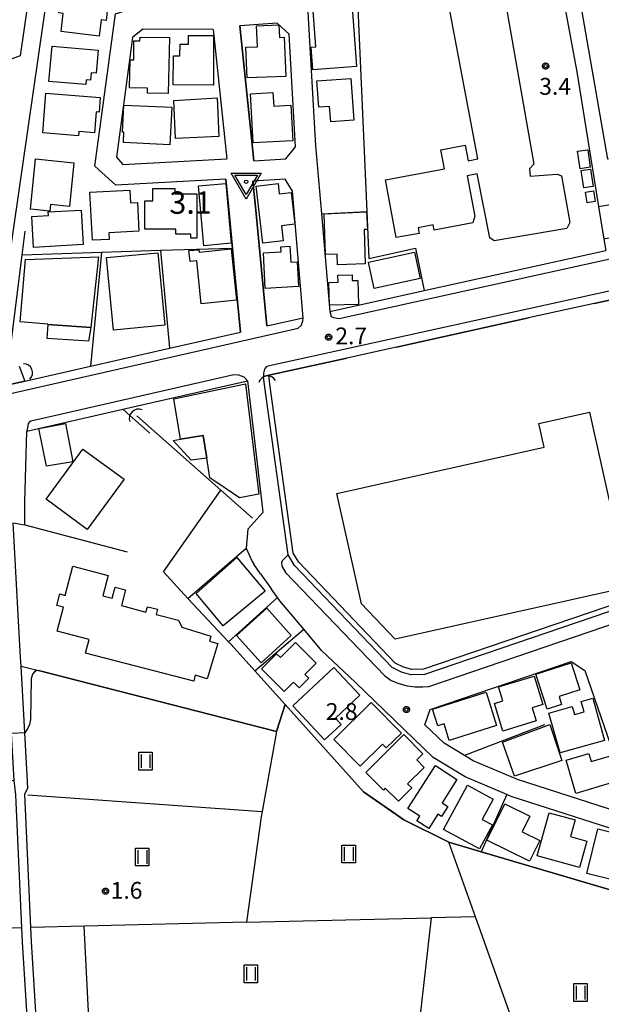
# Model space of a CAD drawing. Extents: x -6000 to -4000, y 93000 to 94501.
# Drawn here: x -5576 to -5446, y 93500 to 93720 of the extents above; entities that cross this region are included whole.
import ezdxf

# ---------------------------------------------------------------- set-up
doc = ezdxf.new("R2010")
doc.units = 0
for name, color, linetype in [('2101000', 7, 'Continuous'), ('2101001', 7, 'Continuous'), ('2213000', 7, 'Continuous'), ('3001000', 4, 'Continuous'), ('3002000', 5, 'Continuous'), ('3003000', 7, 'Continuous'), ('4219000', 1, 'Continuous'), ('4219990', 1, 'Continuous'), ('5101000', 4, 'Continuous'), ('5101001', 4, 'Continuous'), ('5102000', 4, 'Continuous'), ('6110000', 1, 'Continuous'), ('6130000', 3, 'Continuous'), ('6302000', 3, 'Continuous'), ('6311000', 3, 'Continuous'), ('7102000', 6, 'Continuous'), ('7102001', 8, 'Continuous'), ('7304000', 1, 'Continuous'), ('7312000', 1, 'Continuous'), ('CLIP_BOX', 4, 'Continuous')]:
    doc.layers.add(name, color=color, linetype=linetype)
doc.styles.add('Dm_Anotation', font='txt.shx', dxfattribs={"bigfont": 'PSCDM.shx'})

# ---------------------------------------------------------------- blocks, each defined once
blk = doc.blocks.new('421900')
at = {"layer": '4219990'}
blk.add_arc((-0.313, 0), 0.812, 292.61987, 67.38013, dxfattribs=at)
blk = doc.blocks.new('631100')
at = {"layer": '6311000'}
for points in [[(-0.4, 0.6), (-0.4, -0.6)], [(0.4, 0.6), (0.4, -0.6)]]:
    blk.add_lwpolyline(points, dxfattribs=at)
at = {"layer": 'CLIP_BOX'}
blk.add_lwpolyline([(-0.6, 0.8), (0.6, 0.8), (0.6, -0.8), (-0.6, -0.8)], close=True, dxfattribs=at)
blk = doc.blocks.new('730400')
at = {"layer": '7304000'}
blk.add_lwpolyline([(-1, 0.577), (1, 0.577), (0, -1.155)], close=True, dxfattribs=at)
blk.add_circle((0, 0), 0.15, dxfattribs=at)
at = {"layer": 'CLIP_BOX'}
blk.add_lwpolyline([(-1.346, 0.777), (1.346, 0.777), (0, -1.555)], close=True, dxfattribs=at)
blk = doc.blocks.new('731200')
at = {"layer": '7312000'}
blk.add_circle((0, 0), 0.15, dxfattribs=at)
at = {"layer": 'CLIP_BOX'}
blk.add_lwpolyline([(-0.209, -0.178), (-0.219, -0.166), (-0.237, -0.14), (-0.251, -0.113), (-0.258, -0.094), (-0.265, -0.075), (-0.269, -0.057), (-0.273, -0.031), (-0.275, -0.008), (-0.274, 0.024), (-0.27, 0.054), (-0.266, 0.071), (-0.261, 0.088), (-0.255, 0.104), (-0.246, 0.124), (-0.239, 0.136), (-0.228, 0.154), (-0.219, 0.166), (-0.202, 0.187), (-0.189, 0.199), (-0.169, 0.217), (-0.151, 0.23), (-0.135, 0.239), (-0.113, 0.251), (-0.101, 0.256), (-0.082, 0.262), (-0.056, 0.269), (-0.04, 0.272), (-0.016, 0.275), (0.004, 0.275), (0.022, 0.274), (0.042, 0.272), (0.065, 0.267), (0.079, 0.264), (0.108, 0.253), (0.121, 0.247), (0.143, 0.235), (0.16, 0.224), (0.18, 0.208), (0.194, 0.194), (0.206, 0.182), (0.222, 0.162), (0.233, 0.146), (0.249, 0.116), (0.257, 0.097), (0.264, 0.075), (0.269, 0.057), (0.273, 0.032), (0.275, 0.014), (0.275, -0.008), (0.274, -0.023), (0.271, -0.048), (0.267, -0.067), (0.261, -0.088), (0.249, -0.117), (0.23, -0.151), (0.219, -0.166), (0.204, -0.184), (0.189, -0.199), (0.172, -0.215), (0.154, -0.228), (0.136, -0.239), (0.124, -0.246), (0.107, -0.253), (0.09, -0.26), (0.071, -0.266), (0.044, -0.271), (0.028, -0.274), (0.009, -0.275), (-0.009, -0.275), (-0.024, -0.274), (-0.041, -0.272), (-0.063, -0.268), (-0.086, -0.261), (-0.101, -0.256), (-0.115, -0.25), (-0.133, -0.241), (-0.148, -0.231), (-0.17, -0.216), (-0.182, -0.206), (-0.197, -0.192)], close=True, dxfattribs=at)

msp = doc.modelspace()

# ---------------------------------------------------------------- linework, layer by layer
at = {"layer": '2101000', "flags": 128}
for points in [[(-5640.29, 93651.92), (-5642.24, 93657.29), (-5640.93, 93660.16), (-5627.24, 93665.19), (-5626.23, 93667.38), (-5630.83, 93717.04), (-5626.6, 93743.05), (-5615.77, 93782.81), (-5571.38, 93799.51), (-5567.38, 93797.91), (-5563.98, 93788.54), (-5563.93, 93764.63), (-5578.11, 93666), (-5584.89, 93654.35), (-5587.12, 93641.83), (-5587.41, 93640.24), (-5588.11, 93636.35), (-5574.49, 93639.45), (-5559.82, 93642.79), (-5542.19, 93646.8), (-5526.35, 93650.4)], [(-5573.59, 93736.85), (-5572.11, 93735.82), (-5575.53, 93712.02), (-5623.33, 93694.16), (-5624.73, 93694.52), (-5626.78, 93716.76), (-5573.59, 93736.85)], [(-5528.29, 93736.48), (-5527.05, 93723.23), (-5516.19, 93724.03), (-5511.45, 93724.39), (-5509.58, 93691.99), (-5508.29, 93676.82), (-5506.44, 93655.01), (-5485.37, 93659.65), (-5444.83, 93668.58)], [(-5529.64, 93684.53), (-5554.18, 93683.22), (-5558.86, 93687.43), (-5554.25, 93721.44), (-5550.91, 93722.51), (-5532.5, 93722.47)], [(-5532.43, 93717.97), (-5548.11, 93718), (-5550.43, 93716.16), (-5554.05, 93689.47), (-5552.58, 93687.81), (-5529.43, 93689.04)], [(-5518.19, 93719.37), (-5526.48, 93718.76)], [(-5523.36, 93688.63), (-5516.23, 93689.05), (-5514.07, 93691.73), (-5515.52, 93716.93), (-5518.19, 93719.37)], [(-5520.45, 93651.75), (-5512.34, 93653.59), (-5514.74, 93681.85), (-5516.38, 93684.54), (-5523.57, 93684.11)], [(-5447.43, 93656.75), (-5462.05, 93653.53)], [(-5491.52, 93647.03), (-5502.61, 93644.59)], [(-5552.59, 93633.15), (-5524.82, 93639.47), (-5521.43, 93610.84), (-5521.34, 93610.13), (-5524.71, 93606.37), (-5525.09, 93602.18)], [(-5382.57, 93608.91), (-5382.86, 93608.81), (-5383.29, 93608.66), (-5485.29, 93573.93), (-5488.3, 93573.85), (-5490.39, 93574.46), (-5492.52, 93575.52), (-5514.31, 93598.26), (-5515.73, 93600.63), (-5520.97, 93638.6), (-5521.23, 93640.49)], [(-5573.84, 93548.65), (-5574.51, 93560.89), (-5575.32, 93575.83), (-5575.43, 93577.82), (-5575.58, 93580.4), (-5577.07, 93607.82), (-5574.47, 93607.32), (-5574.5, 93612.49), (-5574.06, 93628.26), (-5559.12, 93631.66)], [(-5521.85, 93596.41), (-5523.38, 93598.57)], [(-5441.81, 93538.97), (-5465.91, 93546.73), (-5466.93, 93547.17), (-5476.22, 93551.12), (-5483.37, 93555.38), (-5500.74, 93572.2), (-5508.18, 93579.22), (-5512.24, 93584.04), (-5517.6, 93590.42), (-5518.1, 93591.12), (-5519.44, 93593.02)], [(-5484.01, 93566.12), (-5452.55, 93576.84), (-5449.5, 93574.87), (-5439.54, 93545.98), (-5441.88, 93543.2), (-5464.51, 93550.48), (-5474.4, 93554.69), (-5476.39, 93555.88), (-5480.92, 93558.58), (-5485.21, 93562.74), (-5484.01, 93566.12)], [(-5576.93, 93550.24), (-5576.55, 93547.09), (-5575.24, 93517.39), (-5575.1, 93514.26), (-5574.14, 93498.72), (-5573.9, 93494.82), (-5573.18, 93479.01), (-5572.15, 93461.5), (-5571.39, 93446.23)], [(-5573.84, 93548.65), (-5574.56, 93547.26), (-5573.24, 93517.44), (-5573.1, 93514.37), (-5571.9, 93494.93), (-5571.18, 93479.12), (-5570.15, 93461.61), (-5569.39, 93446.33)]]:
    msp.add_lwpolyline(points, dxfattribs=at)
at = {"layer": '2101001', "flags": 128}
for points in [[(-5532.43, 93717.97), (-5531.48, 93708.8), (-5530.3, 93697.48), (-5529.43, 93689.04)], [(-5526.48, 93718.76), (-5524.92, 93703.71), (-5523.88, 93693.68), (-5523.36, 93688.63)], [(-5526.35, 93650.4), (-5527.67, 93664.05), (-5528.15, 93669.08), (-5529.06, 93678.47), (-5529.64, 93684.53)], [(-5523.57, 93684.11), (-5522.94, 93677.59), (-5520.45, 93651.75)], [(-5437.13, 93659.02), (-5447.43, 93656.75)], [(-5462.05, 93653.53), (-5491.52, 93647.03)], [(-5502.61, 93644.59), (-5520.05, 93640.75), (-5521.23, 93640.49)], [(-5559.12, 93631.66), (-5552.59, 93633.15)], [(-5525.09, 93602.18), (-5523.78, 93599.14), (-5523.38, 93598.57)], [(-5521.85, 93596.41), (-5519.44, 93593.02)]]:
    msp.add_lwpolyline(points, dxfattribs=at)
at = {"layer": '2213000', "flags": 128}
for points in [[(-5506.44, 93655.01), (-5506.09, 93653.87), (-5505.61, 93653.61), (-5504.35, 93653.42), (-5411.11, 93673.97), (-5405.38, 93675.31), (-5405.05, 93675.46), (-5404.84, 93675.91), (-5404.75, 93676.66), (-5404.87, 93677.48)], [(-5409.56, 93667.14), (-5520.53, 93642.69), (-5521.01, 93642.08), (-5521.25, 93641.2), (-5521.23, 93640.49)], [(-5588.11, 93636.35), (-5587.96, 93635.77), (-5587.72, 93635.4), (-5587.24, 93635.08), (-5586.57, 93634.89), (-5585.71, 93634.94), (-5584.59, 93635.1), (-5513.5, 93651.28), (-5512.81, 93651.84), (-5512.4, 93652.82), (-5512.34, 93653.59)], [(-5524.82, 93639.47), (-5525.56, 93640.34), (-5526.73, 93640.74), (-5527.85, 93640.83), (-5571.15, 93630.98), (-5572.91, 93630.6), (-5573.34, 93630.42), (-5573.71, 93630.01), (-5573.85, 93629.46), (-5574.06, 93628.26)], [(-5515.73, 93600.63), (-5517.06, 93599.34), (-5517.21, 93598.84), (-5517.14, 93598.14), (-5516.31, 93596.74), (-5494.23, 93573.69), (-5492.72, 93572.63), (-5490.98, 93571.91), (-5489.12, 93571.41), (-5487.33, 93571.15), (-5485.69, 93571.15), (-5484.33, 93571.29), (-5383.76, 93605.55)]]:
    msp.add_lwpolyline(points, dxfattribs=at)
at = {"layer": '3001000', "flags": 128}
for points in [[(-5566.39, 93725.66), (-5557.43, 93724.53), (-5557.64, 93722.88), (-5556.01, 93722.68), (-5556.35, 93719.94), (-5557.46, 93720.08), (-5557.92, 93716.42), (-5566.41, 93717.49), (-5565.91, 93721.54), (-5566.89, 93721.66)], [(-5501.45, 93722.81), (-5500.43, 93709.69), (-5510.17, 93708.94), (-5510.56, 93713.99), (-5509.53, 93714.07), (-5510.16, 93722.13)], [(-5516.2, 93707.47), (-5524.88, 93707.11), (-5525.17, 93713.98), (-5522.58, 93714.09), (-5522.78, 93718.77), (-5517.8, 93718.98), (-5517.68, 93716.15), (-5516.57, 93716.2)], [(-5542.23, 93716.13), (-5542.46, 93703.62), (-5547.11, 93703.71), (-5547.09, 93704.87), (-5551.12, 93704.94), (-5551.01, 93711.19), (-5550.19, 93711.18), (-5550.12, 93715.43), (-5548.78, 93715.41), (-5548.77, 93716.25)], [(-5532.36, 93716.59), (-5532.36, 93705.54), (-5541.41, 93705.58), (-5541.33, 93712.09), (-5539.91, 93712.09), (-5539.8, 93714.64), (-5537.97, 93714.66), (-5537.93, 93716.63)], [(-5568.42, 93714.24), (-5558.13, 93713.35), (-5558.58, 93708.16), (-5559.7, 93708.26), (-5559.84, 93706.61), (-5560.8, 93706.7), (-5560.89, 93705.63), (-5569.11, 93706.34)], [(-5509.28, 93706.47), (-5501.74, 93707.01), (-5501.06, 93697.72), (-5506.22, 93697.35), (-5506.46, 93700.74), (-5508.85, 93700.56)], [(-5569.77, 93703.73), (-5557.67, 93702.79), (-5557.93, 93699.51), (-5558.57, 93699.56), (-5558.93, 93694.9), (-5562.41, 93695.17), (-5562.48, 93694.23), (-5570.46, 93694.85)], [(-5541.26, 93702.12), (-5531.57, 93702.67), (-5531.17, 93694.08), (-5540.86, 93693.58)], [(-5514.67, 93693.1), (-5523.53, 93692.64), (-5524.1, 93703.6), (-5519.1, 93703.86), (-5518.94, 93700.81), (-5515.08, 93701.01)], [(-5542.09, 93692.2), (-5552.48, 93692.7), (-5552.37, 93695.02), (-5552.71, 93695.04), (-5552.42, 93701.08), (-5541.69, 93700.56)], [(-5572.12, 93689.04), (-5563.56, 93688.18), (-5564.54, 93678.41), (-5568.75, 93678.83), (-5568.9, 93677.39), (-5573.24, 93677.82)], [(-5448.86, 93691.09), (-5448.28, 93687.19), (-5450.53, 93686.86), (-5451.1, 93690.76)], [(-5448.2, 93686.78), (-5447.61, 93682.9), (-5449.75, 93682.57), (-5450.34, 93686.46)], [(-5536.07, 93681.27), (-5536.08, 93671.36), (-5537.43, 93671.36), (-5537.43, 93672.23), (-5540.79, 93672.23), (-5540.79, 93673.37), (-5547.68, 93673.37), (-5547.67, 93679.65), (-5545.93, 93679.65), (-5545.92, 93682.47), (-5540.99, 93682.46), (-5541, 93681.27)], [(-5529.61, 93683.59), (-5528.43, 93670.22), (-5534.55, 93669.67), (-5535.73, 93683.04)], [(-5521.36, 93670.23), (-5522.87, 93682.96), (-5517.96, 93683.54), (-5517.69, 93681.23), (-5515.06, 93681.55), (-5514.22, 93674.45), (-5517.23, 93674.08), (-5516.83, 93670.77)], [(-5559.94, 93681.59), (-5551.02, 93682.04), (-5550.88, 93679.22), (-5549.35, 93679.29), (-5549.03, 93672.89), (-5555.75, 93672.56), (-5555.68, 93671.07), (-5559.41, 93670.88)], [(-5447.56, 93681.9), (-5447.18, 93679.55), (-5448.94, 93679.26), (-5449.32, 93681.61)], [(-5561.47, 93669.9), (-5572.54, 93669.28), (-5572.92, 93676.18), (-5569.22, 93676.39), (-5569.27, 93677.21), (-5561.9, 93677.62)], [(-5507.69, 93676.81), (-5498.23, 93677.23), (-5498.04, 93673.32), (-5498.74, 93673.3), (-5498.5, 93665.61), (-5504.7, 93665.41), (-5504.78, 93667.78), (-5507.39, 93667.69)], [(-5520.81, 93660.11), (-5521.25, 93668.07), (-5517.3, 93668.32), (-5517.37, 93669.42), (-5515.35, 93669.55), (-5515.13, 93666.01), (-5513.73, 93666.1), (-5513.44, 93660.57)], [(-5575.51, 93652.64), (-5574.31, 93666.59), (-5558.02, 93667.17), (-5559.73, 93651.43), (-5569.27, 93652.07), (-5569.35, 93652.08), (-5569.34, 93652.17)], [(-5554.72, 93650.83), (-5556.24, 93667.03), (-5544.78, 93668.11), (-5543.26, 93651.91)], [(-5528.4, 93668.98), (-5527.21, 93657.5), (-5535.1, 93656.69), (-5536.08, 93666.27), (-5537.57, 93666.11), (-5537.85, 93668.61), (-5535.66, 93668.77), (-5535.6, 93668.23)], [(-5486.25, 93662.37), (-5496.49, 93660.15), (-5497.6, 93665.27), (-5497.75, 93665.97), (-5487.51, 93668.2)], [(-5500.03, 93656.52), (-5506.49, 93656.38), (-5506.61, 93661.45), (-5504.58, 93661.5), (-5504.62, 93663.08), (-5501.43, 93663.16), (-5501.4, 93661.88), (-5500.16, 93661.9)], [(-5541.21, 93635.49), (-5525.23, 93638.82), (-5522.25, 93614.18), (-5526.54, 93613.4), (-5533.2, 93617.84), (-5533.89, 93622.24), (-5534.68, 93627.29), (-5539.72, 93626.48)], [(-5499.35, 93589.69), (-5504.86, 93614.37), (-5458.6, 93624.7), (-5459.77, 93629.95), (-5448.45, 93632.48), (-5439.73, 93593.44), (-5491.86, 93581.8)], [(-5569.67, 93620.44), (-5571.33, 93628.85), (-5565.4, 93630.01), (-5563.79, 93621.45)], [(-5569.75, 93613.08), (-5561.52, 93624.28), (-5552.34, 93617.54), (-5560.58, 93606.34)], [(-5536.22, 93592.05), (-5527.13, 93600.09), (-5520.88, 93592.51), (-5530.23, 93584.8)], [(-5527.26, 93582.65), (-5520.46, 93588.78), (-5515.06, 93582.67), (-5521.77, 93576.57)], [(-5521.69, 93575.18), (-5518.31, 93578.56), (-5517.44, 93577.7), (-5514.08, 93581.06), (-5509.46, 93576.44), (-5511.96, 93573.94), (-5511.13, 93573.11), (-5513.25, 93570.98), (-5514.5, 93572.24), (-5516.62, 93570.12)], [(-5514.66, 93566.97), (-5505.49, 93575.5), (-5499.72, 93569.3), (-5505.18, 93564.22), (-5503.85, 93562.79), (-5507.57, 93559.34)], [(-5460.42, 93574.05), (-5452.55, 93576.53), (-5450.62, 93570.5), (-5455.24, 93569.06), (-5454.67, 93567.26), (-5457.91, 93566.22)], [(-5460.37, 93563.57), (-5467.78, 93561.31), (-5469.66, 93567.49), (-5467.83, 93568.05), (-5468.77, 93571.15), (-5460.77, 93573.59), (-5458.84, 93567.23), (-5461.26, 93566.5)], [(-5469.19, 93562.58), (-5479.75, 93559.24), (-5480.92, 93562.95), (-5482.34, 93562.5), (-5483.52, 93566.23), (-5471.54, 93570.03)], [(-5445.07, 93559.24), (-5455, 93556.42), (-5457.52, 93565.32), (-5452.31, 93566.79), (-5451.81, 93565.03), (-5449.64, 93565.64), (-5450.28, 93567.91), (-5447.73, 93568.63)], [(-5467.84, 93558.87), (-5457.31, 93562.81), (-5454.63, 93554.75), (-5465.22, 93551.23)], [(-5498.36, 93552.05), (-5489.89, 93560.51), (-5485.63, 93556.25), (-5487.02, 93554.87), (-5485.36, 93553.2), (-5489.04, 93549.52), (-5488.13, 93548.61), (-5491.1, 93545.65), (-5494.03, 93548.58), (-5494.46, 93548.15)], [(-5441.8, 93550.27), (-5451.5, 93547.4), (-5453.69, 93554.81), (-5448.61, 93556.31), (-5448.07, 93554.5), (-5443.45, 93555.86)], [(-5488.99, 93544.03), (-5482.84, 93553.6), (-5478.03, 93550.51), (-5481.37, 93545.32), (-5480.08, 93544.49), (-5481.52, 93542.25), (-5482.29, 93542.74), (-5484.34, 93539.55), (-5486.97, 93541.24), (-5486.29, 93542.29)], [(-5473.02, 93535), (-5481.03, 93539.34), (-5475.67, 93549.23), (-5469.93, 93546.12), (-5472.38, 93541.59), (-5470.12, 93540.36)], [(-5461.84, 93532.27), (-5471.36, 93536.97), (-5467.36, 93545.08), (-5461.79, 93542.33), (-5463.5, 93538.85), (-5459.55, 93536.9)], [(-5460.13, 93533.45), (-5457.47, 93543.06), (-5451.69, 93541.46), (-5452.71, 93537.76), (-5449.07, 93536.75), (-5450.7, 93530.84)], [(-5449.06, 93529.55), (-5446.57, 93539.52), (-5439.15, 93537.66), (-5440.11, 93533.83), (-5437.96, 93533.29), (-5439.19, 93528.38), (-5442.71, 93529.26), (-5443.02, 93528.04)]]:
    msp.add_lwpolyline(points, close=True, dxfattribs=at)
at = {"layer": '3002000', "flags": 128}
for points in [[(-5420.4, 93738.29), (-5412.76, 93694.57), (-5424.26, 93692.54), (-5432.79, 93691.04), (-5432.89, 93691.02), (-5444.33, 93689.02), (-5452.78, 93737.39), (-5433.81, 93740.7), (-5432.99, 93736.02), (-5428.92, 93736.73), (-5429.44, 93739.66), (-5423.59, 93740.68), (-5423.09, 93737.82)], [(-5536.78, 93572.44), (-5560.91, 93578.71), (-5560.12, 93581.73), (-5567.26, 93583.59), (-5565.87, 93588.94), (-5567.33, 93589.32), (-5566.66, 93591.92), (-5565.45, 93591.6), (-5563.76, 93598.12), (-5555.86, 93596.06), (-5557.05, 93591.49), (-5554.97, 93590.95), (-5554.32, 93593.45), (-5552.02, 93592.85), (-5552.94, 93589.31), (-5547.45, 93587.88), (-5547.14, 93589.08), (-5544.89, 93588.49), (-5545.19, 93587.36), (-5540.21, 93586.06), (-5539.43, 93584.48), (-5532.96, 93582.51), (-5533.29, 93581.4), (-5531.41, 93580.83), (-5533.79, 93572.99), (-5536.43, 93573.79)], [(-5505.51, 93559.45), (-5497.16, 93567.68), (-5490.45, 93560.87), (-5493.81, 93557.55), (-5494.62, 93558.38), (-5499.61, 93553.46)]]:
    msp.add_lwpolyline(points, close=True, dxfattribs=at)
msp.add_lwpolyline([(-5468.07, 93729.03), (-5460.85, 93687.86), (-5461.81, 93686.83), (-5461.68, 93685.17), (-5455.67, 93685.67), (-5454.7, 93685.3), (-5452.84, 93674.87), (-5453.54, 93673.49), (-5469.7, 93670.74), (-5470.73, 93671.43), (-5473.49, 93685.73), (-5475.76, 93685.29), (-5474.02, 93676.25), (-5474.53, 93674.75), (-5483.1, 93673.17), (-5483.31, 93674.31), (-5486.7, 93673.68), (-5486.47, 93672.42), (-5491.62, 93671.47), (-5494.01, 93684.4), (-5480.82, 93686.84), (-5481.61, 93691.1), (-5476.23, 93692.09), (-5475.56, 93688.61), (-5473.39, 93689.04), (-5479.65, 93722.18)], dxfattribs=at)
at = {"layer": '3003000', "flags": 128}
for points in [[(-5560.24, 93648.33), (-5569.48, 93648.97), (-5569.27, 93652.07), (-5559.73, 93651.43)], [(-5534.68, 93627.29), (-5533.89, 93622.24), (-5537.36, 93621.79), (-5541.4, 93626.2), (-5539.72, 93626.48)]]:
    msp.add_lwpolyline(points, close=True, dxfattribs=at)
at = {"layer": '5101000', "flags": 128}
msp.add_lwpolyline([(-5383.26, 93609.94), (-5383.68, 93609.79), (-5423.14, 93596.36), (-5485.5, 93575.12), (-5488.14, 93575.05), (-5489.95, 93575.58), (-5491.8, 93576.5), (-5513.35, 93598.99), (-5514.57, 93601.04), (-5519.78, 93638.76), (-5520.05, 93640.75)], dxfattribs=at)
at = {"layer": '5101001', "flags": 128}
for points in [[(-5575.75, 93642.81), (-5574.49, 93639.45)], [(-5520.05, 93640.75), (-5521.23, 93640.49)], [(-5574.49, 93639.45), (-5588.11, 93636.35)], [(-5382.86, 93608.81), (-5383.29, 93608.66), (-5485.29, 93573.93), (-5488.3, 93573.85), (-5490.39, 93574.46), (-5492.52, 93575.52), (-5514.31, 93598.26), (-5515.73, 93600.63), (-5520.97, 93638.6), (-5521.23, 93640.49)]]:
    msp.add_lwpolyline(points, dxfattribs=at)
at = {"layer": '5102000', "flags": 128}
msp.add_lwpolyline([(-5549.5, 93631.65), (-5530.75, 93615.09), (-5523.67, 93608.83)], dxfattribs=at)
at = {"layer": '6110000', "flags": 128}
for points in [[(-5574.49, 93639.45), (-5588.11, 93636.35)], [(-5382.86, 93608.81), (-5383.29, 93608.66), (-5485.29, 93573.93), (-5488.3, 93573.85), (-5490.39, 93574.46), (-5492.52, 93575.52), (-5514.31, 93598.26), (-5515.73, 93600.63), (-5520.97, 93638.6), (-5521.23, 93640.49)], [(-5538.1, 93590.89), (-5529, 93581.22), (-5528.42, 93580.61)], [(-5528.42, 93580.61), (-5523.17, 93574.77), (-5516.38, 93567.21), (-5498.89, 93547.74), (-5489.87, 93541.48), (-5479.87, 93536.52), (-5472.63, 93534.38), (-5433.7, 93522.89), (-5419.83, 93518.8), (-5411.34, 93516.29), (-5406.01, 93516.4), (-5394.29, 93519.18), (-5363.53, 93526.49), (-5360.61, 93527.91), (-5358.41, 93529.97)], [(-5575.32, 93575.83), (-5571.43, 93574.83), (-5518.29, 93561.22), (-5516.38, 93567.21)]]:
    msp.add_lwpolyline(points, dxfattribs=at)
at = {"layer": '6130000', "flags": 128}
for points in [[(-5462.18, 93760.07), (-5458.84, 93746.81), (-5457.99, 93744.65), (-5451.28, 93708.45), (-5446.42, 93678.4), (-5445.23, 93671.1), (-5444.83, 93668.58)], [(-5501.53, 93738.79), (-5500.69, 93734.38), (-5500.62, 93732.89), (-5498.16, 93677.34)], [(-5532.43, 93717.97), (-5531.48, 93708.8), (-5530.3, 93697.48), (-5529.43, 93689.04)], [(-5523.36, 93688.63), (-5523.88, 93693.68), (-5524.92, 93703.71), (-5526.48, 93718.76)], [(-5529.64, 93684.53), (-5529.06, 93678.47), (-5528.15, 93669.08), (-5527.67, 93664.05), (-5526.35, 93650.4)], [(-5520.45, 93651.75), (-5522.94, 93677.59), (-5523.57, 93684.11)], [(-5446.42, 93678.4), (-5441.45, 93679.25), (-5440.16, 93672.07), (-5445.23, 93671.1)], [(-5508.29, 93676.82), (-5498.16, 93677.34), (-5497.7, 93666.78), (-5487.29, 93669.13), (-5485.37, 93659.65)], [(-5587.12, 93641.83), (-5578.06, 93643.85), (-5575.08, 93667.55), (-5574.41, 93672.9)], [(-5528.15, 93669.08), (-5544.17, 93668.59), (-5557.38, 93668.17), (-5575.08, 93667.55)], [(-5557.38, 93668.17), (-5559.82, 93642.79)], [(-5544.17, 93668.59), (-5542.19, 93646.8)], [(-5447.43, 93656.75), (-5437.13, 93659.02), (-5423.14, 93596.36)], [(-5491.52, 93647.03), (-5462.05, 93653.53)], [(-5521.23, 93640.49), (-5520.05, 93640.75), (-5502.61, 93644.59)], [(-5559.12, 93631.66), (-5552.59, 93633.15)], [(-5552.59, 93633.15), (-5551.04, 93631.78), (-5546.56, 93627.8)], [(-5538.1, 93590.89), (-5543.56, 93596.89), (-5530.75, 93615.09)], [(-5574.47, 93607.32), (-5551.68, 93601.3)], [(-5538.1, 93590.89), (-5525.09, 93602.18)], [(-5525.09, 93602.18), (-5523.78, 93599.14), (-5523.38, 93598.57)], [(-5521.85, 93596.41), (-5519.44, 93593.02)], [(-5518.1, 93591.12), (-5529, 93581.22)], [(-5523.17, 93574.77), (-5512.24, 93584.04)], [(-5458.52, 93562.72), (-5476.39, 93555.88)], [(-5466.93, 93547.17), (-5472.63, 93534.38)]]:
    msp.add_lwpolyline(points, dxfattribs=at)
at = {"layer": '6302000', "flags": 128}
for points in [[(-5518.29, 93561.22), (-5521.54, 93543.32), (-5521.74, 93542.2), (-5525.04, 93518.62)], [(-5573.8, 93547.08), (-5521.54, 93543.32)], [(-5473.93, 93519.87), (-5479.87, 93536.52)], [(-5525.04, 93518.62), (-5483.8, 93519.63), (-5488.4, 93478.89), (-5490.74, 93458.2), (-5491.76, 93444.96), (-5451.93, 93447.04), (-5452.05, 93447.96), (-5459.74, 93480.09), (-5431.58, 93482.29), (-5432.66, 93500.43), (-5433.7, 93522.89)], [(-5473.93, 93519.87), (-5483.8, 93519.63)], [(-5459.74, 93480.09), (-5473.93, 93519.87)], [(-5525.04, 93518.62), (-5561.24, 93517.73), (-5573.06, 93517.44), (-5573.24, 93517.44)], [(-5557.59, 93444.89), (-5559.1, 93475.1), (-5561.24, 93517.73)], [(-5575.24, 93517.39), (-5646.42, 93514.72)]]:
    msp.add_lwpolyline(points, dxfattribs=at)
at = {"layer": '7102000', "flags": 128}
msp.add_lwpolyline([(-5571.43, 93574.83), (-5571.93, 93574.75), (-5572.3, 93574.56), (-5572.76, 93574.03), (-5573.1, 93573.01), (-5573.19, 93563.9), (-5573.41, 93562.77), (-5573.78, 93561.99), (-5574.51, 93560.89)], dxfattribs=at)
at = {"layer": '7102001', "flags": 128}
for points in [[(-5360.61, 93527.91), (-5363.53, 93526.49), (-5391.69, 93519.8), (-5406.01, 93516.4), (-5411.34, 93516.29), (-5419.83, 93518.8), (-5433.7, 93522.89), (-5472.63, 93534.38), (-5479.87, 93536.52), (-5489.87, 93541.48), (-5492.64, 93543.4), (-5498.89, 93547.74), (-5516.38, 93567.21), (-5518.29, 93561.22), (-5571.43, 93574.83)], [(-5574.51, 93560.89), (-5577.51, 93560.8), (-5576.93, 93550.24), (-5663.88, 93544.47), (-5658.53, 93533.63)]]:
    msp.add_lwpolyline(points, dxfattribs=at)

# ---------------------------------------------------------------- block references
at = {"layer": '4219000', "xscale": 2.5, "yscale": 2.5, "zscale": 2.5}
for p, rotation in [((-5574.08, 93641.6), 22.95036301009599), ((-5520.4, 93639.34), 96.25793391908162), ((-5549.68, 93631.71), 133.3796180097428)]:
    msp.add_blockref('421900', p, dxfattribs=dict(at, rotation=rotation))
at = {"layer": '6311000', "xscale": 2.5, "yscale": 2.5, "zscale": 2.5}
for p in [(-5547.55, 93554.58), (-5548.29, 93533.19), (-5502.21, 93533.87), (-5524.04, 93507.1), (-5450.46, 93502.92)]:
    msp.add_blockref('631100', p, dxfattribs=at)
at = {"layer": '7304000', "xscale": 2.5, "yscale": 2.5, "zscale": 2.5}
msp.add_blockref('730400', (-5525.08, 93683.95, 3.1), dxfattribs=at)
at = {"layer": '7312000', "xscale": 2.5, "yscale": 2.5, "zscale": 2.5}
for p in [(-5458.24, 93709.77, 3.45), (-5506.68, 93649.24, 2.7), (-5489.31, 93566.11, 2.8), (-5556.47, 93525.56, 1.61)]:
    msp.add_blockref('731200', p, dxfattribs=at)

# ---------------------------------------------------------------- texts
at = {"layer": '7304000', "style": 'Dm_Anotation'}
msp.add_text('3.1', height=5, dxfattribs=at).set_placement((-5542.22, 93676.79))
at = {"layer": '7312000', "style": 'Dm_Anotation'}
for s, p in [('3.4', (-5459.67, 93703.37)), ('2.7', (-5505.18, 93647.65)), ('2.8', (-5507.32, 93563.8)), ('1.6', (-5555.33, 93523.87))]:
    msp.add_text(s, height=3.75, dxfattribs=at).set_placement(p)

doc.saveas('drawing.dxf')
